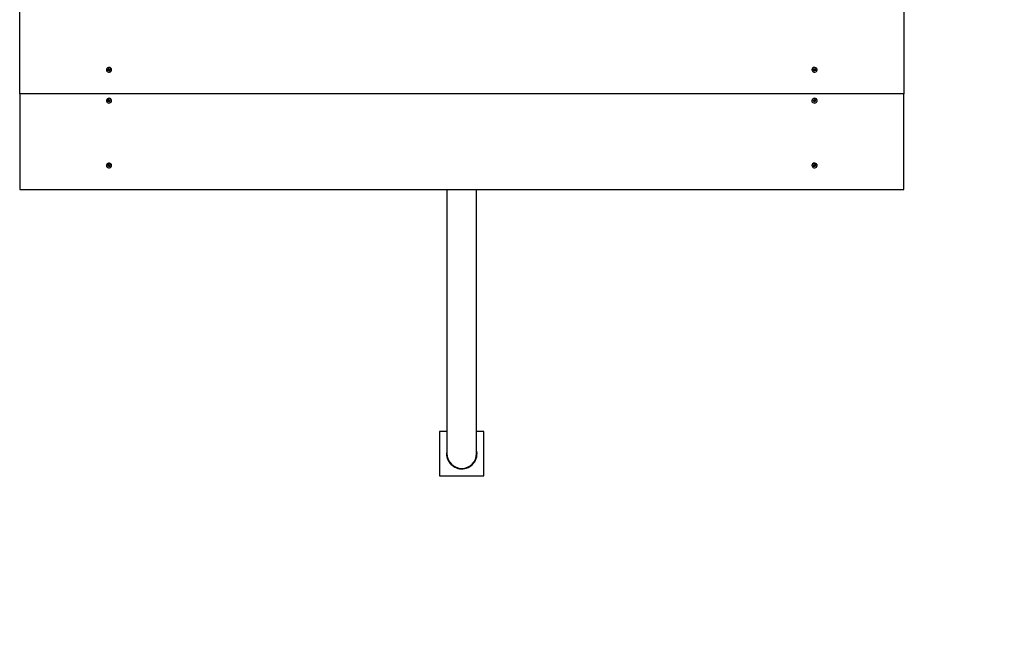
# Model space of a CAD drawing. Units: millimetres. Extents: x 2.7 to 20.7, y 2.8 to 14.3.
# Drawn here: x 11.7 to 12.8, y 7.9 to 8.6 of the extents above; entities that cross this region are included whole.
import ezdxf

# ---------------------------------------------------------------- set-up
doc = ezdxf.new("R2010")
doc.units = ezdxf.units.MM
doc.header["$LTSCALE"] = 100
doc.header["$PDSIZE"] = -1
doc.styles.add('SLDTEXTSTYLE1', font='isocpeui.ttf')
doc.dimstyles.new('SLDDIMSTYLE3', dxfattribs={"dimtxt": 0.3, "dimasz": 0.227376, "dimexe": 0, "dimexo": 0.0625, "dimgap": 0.075, "dimtad": 2, "dimrnd": 1e-09, "dimzin": 12, "dimdsep": 46, "dimtxsty": 'SLDTEXTSTYLE1', "dimsah": 1, "dimcen": 0.09, "dimadec": 0, "dimazin": 3, "dimtfac": 1, "dimtdec": 3, "dimtofl": 0, "dimtmove": 0, "dimatfit": 3, "dimfxl": 1, "dimfrac": 2, "dimtolj": 1, "dimtzin": 12, "dimarcsym": 0})

# ---------------------------------------------------------------- blocks, each defined once
blk = doc.blocks.new('_D_32')
at = {"color": 0, "linetype": 'Continuous', "lineweight": -2, "transparency": 16777216}
for p, q in [((2.6672, 11.2893), (2.6672, 2.7984)), ((18.9252, 8.5313), (18.9252, 2.7984)), ((2.8946, 2.7984), (18.6978, 2.7984))]:
    blk.add_line(p, q, dxfattribs=at)
at = {"color": 0, "linetype": 'Continuous', "transparency": 16777216}
for points in [[(2.8946, 2.8363), (2.8946, 2.7605), (2.6672, 2.7984)], [(18.6978, 2.8363), (18.6978, 2.7605), (18.9252, 2.7984)]]:
    blk.add_solid(points, dxfattribs=at)
at = {"layer": 'Defpoints', "color": 0, "linetype": 'Continuous', "transparency": 16777216}
for p in [(2.6672, 11.3518), (18.9252, 8.5938), (18.9252, 2.7984)]:
    blk.add_point(p, dxfattribs=at)
at = {"color": 0, "linetype": 'Continuous', "lineweight": 18, "transparency": 16777216, "insert": (10.7962, 3.1734), "char_height": 0.3, "attachment_point": 2, "style": 'SLDTEXTSTYLE1'}
blk.add_mtext('\\A1;16.26м', dxfattribs=at)
blk = doc.blocks.new('_D_33')
at = {"color": 0, "linetype": 'Continuous', "lineweight": -2, "transparency": 16777216}
for p, q in [((12.6182, 14.2888), (20.709, 14.2888)), ((20.709, 4.6092), (20.709, 14.0614)), ((9.7377, 4.3818), (20.709, 4.3818))]:
    blk.add_line(p, q, dxfattribs=at)
at = {"color": 0, "linetype": 'Continuous', "transparency": 16777216}
for points in [[(20.6711, 14.0614), (20.7469, 14.0614), (20.709, 14.2888)], [(20.6711, 4.6092), (20.7469, 4.6092), (20.709, 4.3818)]]:
    blk.add_solid(points, dxfattribs=at)
at = {"layer": 'Defpoints', "color": 0, "linetype": 'Continuous', "transparency": 16777216}
for p in [(12.5557, 14.2888), (20.709, 14.2888), (9.6752, 4.3818)]:
    blk.add_point(p, dxfattribs=at)
at = {"color": 0, "linetype": 'Continuous', "lineweight": 18, "transparency": 16777216, "insert": (20.334, 9.3353), "char_height": 0.3, "attachment_point": 2, "rotation": 90, "style": 'SLDTEXTSTYLE1'}
blk.add_mtext('\\A1;9.91м', dxfattribs=at)
blk = doc.blocks.new('*D58')
at = {"color": 0, "linetype": 'Continuous', "lineweight": -2, "transparency": 16777216}
for p, q in [((12.5067, 12.7888), (19.8031, 12.7888)), ((19.8031, 6.6092), (19.8031, 12.5614)), ((9.7272, 6.3818), (19.8031, 6.3818))]:
    blk.add_line(p, q, dxfattribs=at)
at = {"color": 0, "linetype": 'Continuous', "transparency": 16777216}
for points in [[(19.7652, 12.5614), (19.841, 12.5614), (19.8031, 12.7888)], [(19.7652, 6.6092), (19.841, 6.6092), (19.8031, 6.3818)]]:
    blk.add_solid(points, dxfattribs=at)
at = {"layer": 'Defpoints', "color": 0, "linetype": 'Continuous', "transparency": 16777216}
for p in [(12.4442, 12.7888), (19.8031, 12.7888), (9.6647, 6.3818)]:
    blk.add_point(p, dxfattribs=at)
at = {"color": 0, "linetype": 'Continuous', "lineweight": 18, "transparency": 16777216, "insert": (19.5781, 9.5853), "char_height": 0.3, "attachment_point": 5, "rotation": 90, "style": 'SLDTEXTSTYLE1'}
blk.add_mtext('\\A1;6.41м', dxfattribs=at)
blk = doc.blocks.new('*D59')
at = {"color": 0, "linetype": 'Continuous', "lineweight": -2, "transparency": 16777216}
for p, q in [((4.6672, 11.2998), (4.6672, 3.5967)), ((16.9252, 8.5418), (16.9252, 3.5967)), ((4.8946, 3.5967), (16.6978, 3.5967))]:
    blk.add_line(p, q, dxfattribs=at)
at = {"color": 0, "linetype": 'Continuous', "transparency": 16777216}
for points in [[(4.8946, 3.6346), (4.8946, 3.5588), (4.6672, 3.5967)], [(16.6978, 3.6346), (16.6978, 3.5588), (16.9252, 3.5967)]]:
    blk.add_solid(points, dxfattribs=at)
at = {"layer": 'Defpoints', "color": 0, "linetype": 'Continuous', "transparency": 16777216}
for p in [(4.6672, 11.3623), (16.9252, 8.6043), (16.9252, 3.5967)]:
    blk.add_point(p, dxfattribs=at)
at = {"color": 0, "linetype": 'Continuous', "lineweight": 18, "transparency": 16777216, "insert": (10.7962, 3.8217), "char_height": 0.3, "attachment_point": 5, "style": 'SLDTEXTSTYLE1'}
blk.add_mtext('\\A1;12.26м', dxfattribs=at)

msp = doc.modelspace()

# ---------------------------------------------------------------- linework, layer by layer
at = {"color": 7, "linetype": 'Continuous', "lineweight": 25}
for points in [[(12.6752, 8.6876), (12.6752, 8.5793), (12.6752, 8.4711), (11.6752, 8.4711), (11.6752, 8.5793), (11.6752, 8.6876)], [(11.6752, 8.4711), (11.6752, 8.3628), (12.6752, 8.3628), (12.6752, 8.4711)], [(11.7758, 8.4636), (11.7758, 8.4643), (11.7758, 8.4643), (11.7763, 8.4644)], [(12.5741, 8.4644), (12.5747, 8.4643), (12.5747, 8.4643), (12.5747, 8.4636)], [(12.1585, 8.0888), (12.1502, 8.0888), (12.1502, 8.0388), (12.2002, 8.0388), (12.2002, 8.0888), (12.192, 8.0888)]]:
    msp.add_lwpolyline(points, dxfattribs=at)
at = {"color": 7, "linetype": 'Continuous', "lineweight": 25, "flags": 128}
for points in [[(11.7792, 8.4981), (11.7792, 8.4983), (11.7791, 8.4984), (11.7789, 8.4993, 0.730337), (11.7733, 8.4983), (11.7733, 8.4981)], [(12.5772, 8.4981), (12.5772, 8.4983, 0.730337), (12.5715, 8.4993), (12.5713, 8.4984), (12.5713, 8.4983), (12.5713, 8.4981)], [(11.7792, 8.3898), (11.7792, 8.39), (11.7791, 8.3902), (11.7789, 8.391, 0.730337), (11.7733, 8.39), (11.7733, 8.3898)], [(12.5772, 8.3898), (12.5772, 8.39, 0.730337), (12.5715, 8.391), (12.5713, 8.3902), (12.5713, 8.39), (12.5713, 8.3898)]]:
    msp.add_lwpolyline(points, format="xyb", dxfattribs=at)
for points in [[(11.7789, 8.4991), (11.7784, 8.4998), (11.7775, 8.5003), (11.7766, 8.5006), (11.7755, 8.5005), (11.7746, 8.5002), (11.7738, 8.4996), (11.7734, 8.4988), (11.7733, 8.4979), (11.7735, 8.497), (11.774, 8.4963), (11.7749, 8.4958), (11.7758, 8.4955), (11.7769, 8.4956), (11.7778, 8.4959), (11.7786, 8.4965), (11.779, 8.4973), (11.7791, 8.4982), (11.7789, 8.4991)], [(11.7756, 8.4984), (11.7756, 8.4991), (11.7756, 8.4991), (11.7756, 8.4992), (11.776, 8.4993)], [(12.5715, 8.4991), (12.5713, 8.4982), (12.5714, 8.4973), (12.5718, 8.4965), (12.5726, 8.4959), (12.5735, 8.4956), (12.5746, 8.4955), (12.5755, 8.4958), (12.5764, 8.4963), (12.5769, 8.497), (12.5771, 8.4979), (12.577, 8.4988), (12.5766, 8.4996), (12.5758, 8.5002), (12.5749, 8.5005), (12.5738, 8.5006), (12.5729, 8.5003), (12.572, 8.4998), (12.5715, 8.4991)], [(12.5744, 8.4993), (12.5748, 8.4992), (12.5748, 8.4991), (12.5748, 8.4991), (12.5748, 8.4984)], [(11.7792, 8.4631), (11.7792, 8.4633), (11.7791, 8.4637), (11.7788, 8.4645), (11.7782, 8.4652), (11.7773, 8.4657), (11.7763, 8.4659), (11.7753, 8.4658), (11.7744, 8.4653), (11.7737, 8.4647), (11.7733, 8.4639), (11.7733, 8.4633), (11.7733, 8.4631)], [(11.7791, 8.4634), (11.7788, 8.4643), (11.7782, 8.465), (11.7773, 8.4655), (11.7763, 8.4656), (11.7753, 8.4655), (11.7744, 8.4651), (11.7737, 8.4644), (11.7733, 8.4636), (11.7733, 8.4627), (11.7736, 8.4619), (11.7742, 8.4612), (11.7751, 8.4607), (11.7761, 8.4605), (11.7771, 8.4607), (11.778, 8.4611), (11.7787, 8.4617), (11.7791, 8.4626), (11.7791, 8.4634)], [(12.5713, 8.4634), (12.5713, 8.4626), (12.5717, 8.4617), (12.5724, 8.4611), (12.5733, 8.4607), (12.5743, 8.4605), (12.5753, 8.4607), (12.5762, 8.4612), (12.5768, 8.4619), (12.5771, 8.4627), (12.5771, 8.4636), (12.5767, 8.4644), (12.576, 8.4651), (12.5751, 8.4655), (12.5741, 8.4656), (12.5731, 8.4655), (12.5722, 8.465), (12.5716, 8.4643), (12.5713, 8.4634)], [(11.7789, 8.3908), (11.7784, 8.3915), (11.7775, 8.3921), (11.7766, 8.3923), (11.7755, 8.3923), (11.7746, 8.3919), (11.7738, 8.3913), (11.7734, 8.3905), (11.7733, 8.3897), (11.7735, 8.3888), (11.774, 8.3881), (11.7749, 8.3875), (11.7758, 8.3873), (11.7769, 8.3873), (11.7778, 8.3877), (11.7786, 8.3883), (11.779, 8.3891), (11.7791, 8.3899), (11.7789, 8.3908)], [(11.7756, 8.3901), (11.7756, 8.3908), (11.7756, 8.3909), (11.7756, 8.3909), (11.776, 8.3911)], [(12.5715, 8.3908), (12.5713, 8.3899), (12.5714, 8.3891), (12.5718, 8.3883), (12.5726, 8.3877), (12.5735, 8.3873), (12.5746, 8.3873), (12.5755, 8.3875), (12.5764, 8.3881), (12.5769, 8.3888), (12.5771, 8.3897), (12.577, 8.3905), (12.5766, 8.3913), (12.5758, 8.3919), (12.5749, 8.3923), (12.5738, 8.3923), (12.5729, 8.3921), (12.572, 8.3915), (12.5715, 8.3908)], [(12.5744, 8.3911), (12.5748, 8.3909), (12.5748, 8.3909), (12.5748, 8.3908), (12.5748, 8.3901)]]:
    msp.add_lwpolyline(points, dxfattribs=at)
at = {"color": 7, "linetype": 'Continuous', "lineweight": 25}
for points in [[(11.7759, 8.4975, 0.114664), (11.7756, 8.4975), (11.775, 8.4973)], [(11.7762, 8.498, 0.327716), (11.7757, 8.4982), (11.7756, 8.4984)], [(11.777, 8.4987), (11.7777, 8.4983), (11.7774, 8.4988), (11.7768, 8.4986, -0.114664), (11.7765, 8.4986)], [(11.7769, 8.4986, 0.231256), (11.7768, 8.4984), (11.7768, 8.4977)], [(11.7777, 8.4983), (11.777, 8.498, 0.126068), (11.7769, 8.4979)], [(12.5736, 8.4977), (12.5736, 8.4984, 0.231256), (12.5735, 8.4986)], [(12.5748, 8.4984), (12.5747, 8.4982, 0.327716), (12.5742, 8.498), (12.5736, 8.4983)], [(12.5744, 8.4975, 0.134923), (12.5742, 8.4973), (12.5739, 8.4967)], [(12.5772, 8.4631), (12.5772, 8.4633, 0.835267), (12.5713, 8.4637), (12.5713, 8.4633), (12.5713, 8.4631)], [(11.7755, 8.4633), (11.7748, 8.4626), (11.7755, 8.4627, -0.1145), (11.7757, 8.4627)], [(11.7761, 8.4618), (11.776, 8.4624, 0.1445), (11.7759, 8.4626)], [(11.777, 8.4635), (11.7777, 8.463), (11.7776, 8.4636), (11.7769, 8.4635, -0.1145), (11.7767, 8.4635)], [(11.7768, 8.4635, 0.244041), (11.7767, 8.4632), (11.7767, 8.4625)], [(11.7777, 8.463), (11.777, 8.4629, 0.118685), (11.7768, 8.4628)], [(12.5738, 8.4625), (12.5738, 8.4632, 0.248837), (12.5736, 8.4635)], [(12.5748, 8.4634, 0.314021), (12.5744, 8.4631), (12.5738, 8.4632)], [(12.5745, 8.4626, 0.1445), (12.5744, 8.4624), (12.5743, 8.4618)], [(12.5756, 8.4626), (12.5749, 8.4627, 0.1145), (12.5747, 8.4627)], [(12.5749, 8.4633), (12.5756, 8.4626), (12.5757, 8.4632), (12.575, 8.4633, -0.118685), (12.5748, 8.4634)], [(11.7759, 8.3893, 0.114664), (11.7756, 8.3893), (11.775, 8.389)], [(11.7762, 8.3898, 0.327716), (11.7757, 8.39), (11.7756, 8.3901)], [(11.777, 8.3904), (11.7777, 8.39), (11.7774, 8.3906), (11.7768, 8.3903, -0.114664), (11.7765, 8.3903)], [(11.7769, 8.3904, 0.231256), (11.7768, 8.3901), (11.7768, 8.3895)], [(11.7777, 8.39), (11.777, 8.3898, 0.126068), (11.7769, 8.3897)], [(12.5736, 8.3895), (12.5736, 8.3901, 0.231256), (12.5735, 8.3904)], [(12.5748, 8.3901), (12.5747, 8.39, 0.327716), (12.5742, 8.3898), (12.5736, 8.39)], [(12.5744, 8.3892, 0.134923), (12.5742, 8.3891), (12.5739, 8.3885)], [(12.1585, 8.3628), (12.1585, 8.0638, 1), (12.192, 8.0638), (12.192, 8.3628)], [(12.1585, 8.0679, 0.477962), (12.1747, 8.0466, 0.495716), (12.192, 8.0679)]]:
    msp.add_lwpolyline(points, format="xyb", dxfattribs=at)
msp.add_arc((11.7756, 8.463), 0.00039, 18.4819, 87.8812, dxfattribs=at)
for points, weights, knots in [([(11.7757, 8.4982), (11.7757, 8.4982), (11.7756, 8.4982), (11.7753, 8.4977), (11.775, 8.4973), (11.7748, 8.4975), (11.7747, 8.4978), (11.775, 8.4979), (11.7754, 8.4981), (11.7755, 8.4981), (11.7755, 8.4982), (11.7756, 8.4983), (11.7756, 8.4985)], [1, 0.999029848696, 1, 1, 1, 1, 1, 1, 1, 0.968711230271, 1, 0.998632512834, 1], [0, 0, 0, 0.088105, 0.088105, 1.088105, 1.088105, 2.088105, 2.088105, 3.088105, 3.088105, 3.589729, 3.589729, 3.694335, 3.694335, 3.694335]), ([(11.7756, 8.4992), (11.7756, 8.4992), (11.7756, 8.4992), (11.7754, 8.4992), (11.7753, 8.4991), (11.7754, 8.4988), (11.7756, 8.4985), (11.7756, 8.4984), (11.7756, 8.4984), (11.7754, 8.4984), (11.7752, 8.4984), (11.7754, 8.4983), (11.7755, 8.4982)], [1, 0.999029848711, 1, 1, 1, 1, 1, 0.955477809713, 1, 1, 1, 1, 1], [0, 0, 0, 0.088105, 0.088105, 1.088105, 1.088105, 2.088105, 2.088105, 2.687148, 2.687148, 3.687148, 3.687148, 4.687148, 4.687148, 4.687148]), ([(11.7765, 8.4988), (11.7765, 8.4987), (11.7765, 8.4986), (11.7766, 8.4987), (11.7766, 8.4989), (11.7765, 8.4988), (11.7764, 8.4986), (11.7763, 8.4987), (11.7762, 8.4988), (11.7761, 8.4991), (11.7759, 8.4994), (11.7756, 8.4992), (11.7753, 8.4991)], [1, 0.99866958374, 1, 1, 1, 1, 1, 0.964242530467, 1, 1, 1, 1, 1], [0, 0, 0, 0.103178, 0.103178, 1.103178, 1.103178, 2.103178, 2.103178, 2.63963, 2.63963, 3.63963, 3.63963, 4.63963, 4.63963, 4.63963]), ([(11.776, 8.4975), (11.7759, 8.4973), (11.7758, 8.4972), (11.7759, 8.4977), (11.776, 8.4981), (11.7759, 8.4978), (11.7759, 8.4975), (11.7758, 8.4974), (11.7758, 8.4972)], [1, 1, 1, 1, 1, 0.991444861348, 1, 1, 1], [0, 0, 0, 1, 1, 2, 2, 2.261799, 2.261799, 3.261799, 3.261799, 3.261799]), ([(11.7765, 8.4967), (11.7763, 8.497), (11.7762, 8.4973), (11.7761, 8.4974), (11.776, 8.4975), (11.776, 8.4978), (11.776, 8.4981)], [1, 1, 1, 0.964242530398, 1, 0.991444861374, 1], [0, 0, 0, 1, 1, 1.536452, 1.536452, 1.798252, 1.798252, 1.798252]), ([(11.7768, 8.4977), (11.7768, 8.4977), (11.7768, 8.4976), (11.777, 8.4973), (11.7771, 8.497), (11.7768, 8.4969), (11.7765, 8.4967), (11.7763, 8.4974), (11.7762, 8.498), (11.7762, 8.498), (11.7762, 8.498), (11.7765, 8.4982), (11.7768, 8.4983)], [1, 0.955477809598, 1, 1, 1, 1, 1, 1, 1, 0.999029848696, 1, 1, 1], [0, 0, 0, 0.599043, 0.599043, 1.599043, 1.599043, 2.599043, 2.599043, 3.599043, 3.599043, 3.687148, 3.687148, 4.687148, 4.687148, 4.687148]), ([(11.7768, 8.4977), (11.777, 8.4977), (11.7772, 8.4977), (11.777, 8.4978), (11.7769, 8.4979), (11.7768, 8.4982), (11.7768, 8.4984), (11.7768, 8.4981), (11.7768, 8.4977)], [1, 1, 1, 1, 1, 0.991444861374, 1, 0.991444861374, 1], [0, 0, 0, 1, 1, 2, 2, 2.261799, 2.261799, 2.523599, 2.523599, 2.523599]), ([(12.5734, 8.4987), (12.573, 8.4985), (12.5727, 8.4983), (12.5728, 8.4986), (12.573, 8.4988), (12.5733, 8.4987), (12.5736, 8.4986), (12.5737, 8.4985), (12.5739, 8.4986), (12.5739, 8.4987), (12.5739, 8.4988)], [1, 1, 1, 1, 1, 1, 1, 0.974045587087, 1, 0.99866958374, 1], [0, 0, 0, 1, 1, 2, 2, 3, 3, 3.456662, 3.456662, 3.559839, 3.559839, 3.559839]), ([(12.5742, 8.498), (12.5742, 8.498), (12.5742, 8.498), (12.5741, 8.4974), (12.5739, 8.4967), (12.5736, 8.4969), (12.5733, 8.497), (12.5734, 8.4973), (12.5736, 8.4976), (12.5736, 8.4977), (12.5736, 8.4977), (12.5734, 8.4977), (12.5732, 8.4977), (12.5734, 8.4978), (12.5735, 8.4979), (12.5735, 8.498), (12.5734, 8.498), (12.573, 8.4982), (12.5727, 8.4983)], [1, 0.999029848697, 1, 1, 1, 1, 1, 1, 1, 0.955477809674, 1, 1, 1, 1, 1, 0.968711230476, 1, 1, 1], [0, 0, 0, 0.088105, 0.088105, 1.088105, 1.088105, 2.088105, 2.088105, 3.088105, 3.088105, 3.687148, 3.687148, 4.687148, 4.687148, 5.687148, 5.687148, 6.188772, 6.188772, 7.188772, 7.188772, 7.188772]), ([(12.5735, 8.4979), (12.5736, 8.4982), (12.5736, 8.4984), (12.5736, 8.4981), (12.5736, 8.4977)], [1, 0.991444861373, 1, 0.991444861373, 1], [0, 0, 0, 0.2617994, 0.2617994, 0.5235988, 0.5235988, 0.5235988]), ([(12.5739, 8.4986), (12.5738, 8.4987), (12.5738, 8.4989), (12.5739, 8.4988), (12.574, 8.4986), (12.5741, 8.4987), (12.5742, 8.4988), (12.5743, 8.4991), (12.5745, 8.4994), (12.5748, 8.4992), (12.5751, 8.4991), (12.575, 8.4992), (12.5748, 8.4992), (12.5748, 8.4992), (12.5748, 8.4992)], [1, 1, 1, 1, 1, 0.964242530398, 1, 1, 1, 1, 1, 1, 1, 0.999029848696, 1], [0, 0, 0, 1, 1, 2, 2, 2.536452, 2.536452, 3.536452, 3.536452, 4.536452, 4.536452, 5.536452, 5.536452, 5.624557, 5.624557, 5.624557]), ([(12.5745, 8.4975), (12.5746, 8.4974), (12.5746, 8.4972), (12.5745, 8.4977), (12.5744, 8.4981), (12.5744, 8.4978), (12.5744, 8.4975), (12.5745, 8.4973), (12.5746, 8.4972)], [1, 1, 1, 1, 1, 0.991444861373, 1, 1, 1], [0, 0, 0, 1, 1, 2, 2, 2.261799, 2.261799, 3.261799, 3.261799, 3.261799]), ([(12.5754, 8.4973), (12.5751, 8.4974), (12.5748, 8.4975), (12.5747, 8.4976), (12.5745, 8.4975), (12.5745, 8.4978), (12.5744, 8.4981)], [1, 1, 1, 0.97404558708, 1, 0.991444861393, 1], [0, 0, 0, 1, 1, 1.456662, 1.456662, 1.718461, 1.718461, 1.718461]), ([(12.5749, 8.4982), (12.5749, 8.4981), (12.575, 8.4981), (12.5754, 8.4979), (12.5757, 8.4978), (12.5756, 8.4975), (12.5754, 8.4973), (12.5751, 8.4977), (12.5748, 8.4982), (12.5747, 8.4982), (12.5747, 8.4982)], [1, 0.968711230282, 1, 1, 1, 1, 1, 1, 1, 0.999029848696, 1], [0, 0, 0, 0.501624, 0.501624, 1.501624, 1.501624, 2.501624, 2.501624, 3.501624, 3.501624, 3.589729, 3.589729, 3.589729]), ([(12.5748, 8.4985), (12.5749, 8.4983), (12.5749, 8.4982), (12.575, 8.4983), (12.5752, 8.4984), (12.575, 8.4984), (12.5748, 8.4984), (12.5748, 8.4984), (12.5748, 8.4985), (12.575, 8.4988), (12.5751, 8.4991)], [1, 0.998632512834, 1, 1, 1, 1, 1, 0.955477809595, 1, 1, 1], [0, 0, 0, 0.104606, 0.104606, 1.104606, 1.104606, 2.104606, 2.104606, 2.703649, 2.703649, 3.703649, 3.703649, 3.703649]), ([(11.7758, 8.4643), (11.7758, 8.4643), (11.7757, 8.4643), (11.7757, 8.4643), (11.7756, 8.4643), (11.7757, 8.464), (11.7757, 8.4637), (11.7758, 8.4636), (11.7757, 8.4635), (11.7755, 8.4636), (11.7754, 8.4636), (11.7755, 8.4635), (11.7756, 8.4634)], [1, 0.99902984882, 1, 1, 1, 1, 1, 0.95531510181, 1, 1, 1, 1, 1], [0, 0, 0, 0.088105, 0.088105, 1.088105, 1.088105, 2.088105, 2.088105, 2.68825, 2.68825, 3.68825, 3.68825, 4.68825, 4.68825, 4.68825]), ([(11.7767, 8.4637), (11.7767, 8.4636), (11.7767, 8.4635), (11.7768, 8.4637), (11.7768, 8.4638), (11.7767, 8.4637), (11.7765, 8.4636), (11.7765, 8.4637), (11.7764, 8.4638), (11.7764, 8.4641), (11.7763, 8.4644), (11.776, 8.4644), (11.7756, 8.4643)], [1, 0.999151318817, 1, 1, 1, 1, 1, 0.959093593918, 1, 1, 1, 1, 1], [0, 0, 0, 0.082404, 0.082404, 1.082404, 1.082404, 2.082404, 2.082404, 2.656431, 2.656431, 3.656431, 3.656431, 4.656431, 4.656431, 4.656431]), ([(12.5734, 8.4635), (12.573, 8.4632), (12.5727, 8.463), (12.5727, 8.4633), (12.5728, 8.4636), (12.5731, 8.4635), (12.5735, 8.4635), (12.5736, 8.4635), (12.5737, 8.4635), (12.5737, 8.4636), (12.5737, 8.4637)], [1, 1, 1, 1, 1, 1, 1, 0.974118692461, 1, 0.999151318817, 1], [0, 0, 0, 1, 1, 2, 2, 3, 3, 3.456015, 3.456015, 3.538419, 3.538419, 3.538419]), ([(12.5737, 8.4635), (12.5736, 8.4637), (12.5736, 8.4638), (12.5737, 8.4637), (12.5739, 8.4636), (12.5739, 8.4637), (12.574, 8.4638), (12.574, 8.4641), (12.5741, 8.4644), (12.5744, 8.4644), (12.5748, 8.4643), (12.5747, 8.4643), (12.5747, 8.4643), (12.5747, 8.4643), (12.5747, 8.4643)], [1, 1, 1, 1, 1, 0.959093593839, 1, 1, 1, 1, 1, 1, 1, 0.999029848697, 1], [0, 0, 0, 1, 1, 2, 2, 2.574027, 2.574027, 3.574027, 3.574027, 4.574027, 4.574027, 5.574027, 5.574027, 5.662132, 5.662132, 5.662132]), ([(12.5748, 8.4635), (12.5748, 8.4634), (12.5748, 8.4634), (12.5749, 8.4635), (12.5751, 8.4636), (12.5749, 8.4636), (12.5747, 8.4635), (12.5746, 8.4636), (12.5747, 8.4637), (12.5747, 8.464), (12.5748, 8.4643)], [1, 0.999363037745, 1, 1, 1, 1, 1, 0.955315101708, 1, 1, 1], [0, 0, 0, 0.071388, 0.071388, 1.071388, 1.071388, 2.071388, 2.071388, 2.671533, 2.671533, 3.671533, 3.671533, 3.671533]), ([(11.7748, 8.4626), (11.7747, 8.4629), (11.7747, 8.4632), (11.775, 8.4632), (11.7754, 8.4633), (11.7755, 8.4633), (11.7756, 8.4634), (11.7756, 8.4634), (11.7756, 8.4635)], [1, 1, 1, 1, 1, 0.972219148135, 1, 0.999363037746, 1], [0, 0, 0, 1, 1, 2, 2, 2.472529, 2.472529, 2.543917, 2.543917, 2.543917]), ([(11.7757, 8.4627), (11.7758, 8.4629), (11.7758, 8.4632), (11.7758, 8.4629), (11.7759, 8.4626), (11.7757, 8.4625), (11.7756, 8.4623), (11.7756, 8.4625), (11.7757, 8.4627)], [1, 0.991444861377, 1, 0.991444861374, 1, 1, 1, 1, 1], [0, 0, 0, 0.261799, 0.261799, 0.523599, 0.523599, 1.523599, 1.523599, 2.523599, 2.523599, 2.523599]), ([(11.7767, 8.4627), (11.7766, 8.4626), (11.7767, 8.4625), (11.7767, 8.4622), (11.7768, 8.4618), (11.7764, 8.4618), (11.7761, 8.4618), (11.776, 8.4624), (11.776, 8.463), (11.776, 8.4631), (11.776, 8.4631), (11.7763, 8.4631), (11.7767, 8.4632)], [1, 0.955315101696, 1, 1, 1, 1, 1, 1, 1, 0.999029848696, 1, 1, 1], [0, 0, 0, 0.600145, 0.600145, 1.600145, 1.600145, 2.600145, 2.600145, 3.600145, 3.600145, 3.68825, 3.68825, 4.68825, 4.68825, 4.68825]), ([(11.7767, 8.4627), (11.7769, 8.4626), (11.7771, 8.4625), (11.7769, 8.4627), (11.7768, 8.4628), (11.7768, 8.4631), (11.7767, 8.4633), (11.7767, 8.463), (11.7767, 8.4627)], [1, 1, 1, 1, 1, 0.991444861374, 1, 0.991444861374, 1], [0, 0, 0, 1, 1, 2, 2, 2.261799, 2.261799, 2.523599, 2.523599, 2.523599]), ([(12.5744, 8.4631), (12.5744, 8.4631), (12.5744, 8.463), (12.5744, 8.4624), (12.5743, 8.4618), (12.574, 8.4618), (12.5736, 8.4618), (12.5737, 8.4622), (12.5737, 8.4625), (12.5738, 8.4626), (12.5737, 8.4627), (12.5735, 8.4626), (12.5734, 8.4625), (12.5735, 8.4627), (12.5736, 8.4628), (12.5735, 8.4629), (12.5734, 8.4629), (12.573, 8.4629), (12.5727, 8.463)], [1, 0.999029848697, 1, 1, 1, 1, 1, 1, 1, 0.955315101777, 1, 1, 1, 1, 1, 0.97221914832, 1, 1, 1], [0, 0, 0, 0.088105, 0.088105, 1.088105, 1.088105, 2.088105, 2.088105, 3.088105, 3.088105, 3.68825, 3.68825, 4.68825, 4.68825, 5.68825, 5.68825, 6.160778, 6.160778, 7.160778, 7.160778, 7.160778]), ([(12.5736, 8.4628), (12.5736, 8.4631), (12.5737, 8.4633), (12.5737, 8.463), (12.5737, 8.4627)], [1, 0.991444861372, 1, 0.991444861373, 1], [0, 0, 0, 0.2617994, 0.2617994, 0.5235988, 0.5235988, 0.5235988]), ([(12.5745, 8.4626), (12.5747, 8.4625), (12.5748, 8.4623), (12.5748, 8.4625), (12.5747, 8.4627), (12.5746, 8.4629), (12.5746, 8.4632), (12.5746, 8.4629), (12.5745, 8.4626)], [1, 1, 1, 1, 1, 0.991444861372, 1, 0.991444861374, 1], [0, 0, 0, 1, 1, 2, 2, 2.261799, 2.261799, 2.523599, 2.523599, 2.523599]), ([(11.7757, 8.39), (11.7757, 8.3899), (11.7756, 8.3899), (11.7753, 8.3895), (11.775, 8.389), (11.7748, 8.3893), (11.7747, 8.3896), (11.775, 8.3897), (11.7754, 8.3898), (11.7755, 8.3899), (11.7755, 8.3899), (11.7756, 8.3901), (11.7756, 8.3902)], [1, 0.999029848696, 1, 1, 1, 1, 1, 1, 1, 0.968711230272, 1, 0.998632512834, 1], [0, 0, 0, 0.088105, 0.088105, 1.088105, 1.088105, 2.088105, 2.088105, 3.088105, 3.088105, 3.589729, 3.589729, 3.694335, 3.694335, 3.694335]), ([(11.7756, 8.3909), (11.7756, 8.3909), (11.7756, 8.3909), (11.7754, 8.3909), (11.7753, 8.3909), (11.7754, 8.3906), (11.7756, 8.3903), (11.7756, 8.3902), (11.7756, 8.3901), (11.7754, 8.3901), (11.7752, 8.3901), (11.7754, 8.39), (11.7755, 8.3899)], [1, 0.999029848711, 1, 1, 1, 1, 1, 0.955477809715, 1, 1, 1, 1, 1], [0, 0, 0, 0.088105, 0.088105, 1.088105, 1.088105, 2.088105, 2.088105, 2.687148, 2.687148, 3.687148, 3.687148, 4.687148, 4.687148, 4.687148]), ([(11.7765, 8.3905), (11.7765, 8.3904), (11.7765, 8.3903), (11.7766, 8.3905), (11.7766, 8.3906), (11.7765, 8.3905), (11.7764, 8.3904), (11.7763, 8.3904), (11.7762, 8.3905), (11.7761, 8.3908), (11.7759, 8.3911), (11.7756, 8.391), (11.7753, 8.3909)], [1, 0.99866958374, 1, 1, 1, 1, 1, 0.964242530466, 1, 1, 1, 1, 1], [0, 0, 0, 0.103178, 0.103178, 1.103178, 1.103178, 2.103178, 2.103178, 2.63963, 2.63963, 3.63963, 3.63963, 4.63963, 4.63963, 4.63963]), ([(11.776, 8.3892), (11.7759, 8.3891), (11.7758, 8.3889), (11.7759, 8.3894), (11.776, 8.3899), (11.7759, 8.3896), (11.7759, 8.3893), (11.7758, 8.3891), (11.7758, 8.3889)], [1, 1, 1, 1, 1, 0.99144486135, 1, 1, 1], [0, 0, 0, 1, 1, 2, 2, 2.261799, 2.261799, 3.261799, 3.261799, 3.261799]), ([(11.7765, 8.3885), (11.7763, 8.3888), (11.7762, 8.3891), (11.7761, 8.3892), (11.776, 8.3892), (11.776, 8.3896), (11.776, 8.3899)], [1, 1, 1, 0.964242530401, 1, 0.991444861374, 1], [0, 0, 0, 1, 1, 1.536452, 1.536452, 1.798252, 1.798252, 1.798252]), ([(11.7768, 8.3895), (11.7768, 8.3894), (11.7768, 8.3893), (11.777, 8.389), (11.7771, 8.3887), (11.7768, 8.3886), (11.7765, 8.3885), (11.7763, 8.3891), (11.7762, 8.3897), (11.7762, 8.3898), (11.7762, 8.3898), (11.7765, 8.3899), (11.7768, 8.39)], [1, 0.955477809601, 1, 1, 1, 1, 1, 1, 1, 0.999029848696, 1, 1, 1], [0, 0, 0, 0.599043, 0.599043, 1.599043, 1.599043, 2.599043, 2.599043, 3.599043, 3.599043, 3.687148, 3.687148, 4.687148, 4.687148, 4.687148]), ([(11.7768, 8.3895), (11.777, 8.3895), (11.7772, 8.3895), (11.777, 8.3896), (11.7769, 8.3897), (11.7768, 8.3899), (11.7768, 8.3902), (11.7768, 8.3898), (11.7768, 8.3895)], [1, 1, 1, 1, 1, 0.991444861374, 1, 0.991444861374, 1], [0, 0, 0, 1, 1, 2, 2, 2.261799, 2.261799, 2.523599, 2.523599, 2.523599]), ([(12.5734, 8.3904), (12.573, 8.3902), (12.5727, 8.39), (12.5728, 8.3903), (12.573, 8.3906), (12.5733, 8.3905), (12.5736, 8.3903), (12.5737, 8.3903), (12.5739, 8.3903), (12.5739, 8.3904), (12.5739, 8.3905)], [1, 1, 1, 1, 1, 1, 1, 0.974045587092, 1, 0.99866958374, 1], [0, 0, 0, 1, 1, 2, 2, 3, 3, 3.456662, 3.456662, 3.559839, 3.559839, 3.559839]), ([(12.5742, 8.3898), (12.5742, 8.3898), (12.5742, 8.3897), (12.5741, 8.3891), (12.5739, 8.3885), (12.5736, 8.3886), (12.5733, 8.3887), (12.5734, 8.389), (12.5736, 8.3893), (12.5736, 8.3894), (12.5736, 8.3895), (12.5734, 8.3895), (12.5732, 8.3895), (12.5734, 8.3896), (12.5735, 8.3897), (12.5735, 8.3897), (12.5734, 8.3898), (12.573, 8.3899), (12.5727, 8.39)], [1, 0.999029848697, 1, 1, 1, 1, 1, 1, 1, 0.955477809683, 1, 1, 1, 1, 1, 0.968711230472, 1, 1, 1], [0, 0, 0, 0.088105, 0.088105, 1.088105, 1.088105, 2.088105, 2.088105, 3.088105, 3.088105, 3.687148, 3.687148, 4.687148, 4.687148, 5.687148, 5.687148, 6.188772, 6.188772, 7.188772, 7.188772, 7.188772]), ([(12.5735, 8.3897), (12.5736, 8.3899), (12.5736, 8.3902), (12.5736, 8.3898), (12.5736, 8.3895)], [1, 0.991444861373, 1, 0.991444861374, 1], [0, 0, 0, 0.2617994, 0.2617994, 0.5235988, 0.5235988, 0.5235988]), ([(12.5739, 8.3903), (12.5738, 8.3905), (12.5738, 8.3906), (12.5739, 8.3905), (12.574, 8.3904), (12.5741, 8.3904), (12.5742, 8.3905), (12.5743, 8.3908), (12.5745, 8.3911), (12.5748, 8.391), (12.5751, 8.3909), (12.575, 8.3909), (12.5748, 8.3909), (12.5748, 8.3909), (12.5748, 8.3909)], [1, 1, 1, 1, 1, 0.9642425304, 1, 1, 1, 1, 1, 1, 1, 0.999029848696, 1], [0, 0, 0, 1, 1, 2, 2, 2.536452, 2.536452, 3.536452, 3.536452, 4.536452, 4.536452, 5.536452, 5.536452, 5.624557, 5.624557, 5.624557]), ([(12.5754, 8.389), (12.5751, 8.3891), (12.5748, 8.3893), (12.5747, 8.3893), (12.5745, 8.3893), (12.5745, 8.3896), (12.5744, 8.3899)], [1, 1, 1, 0.974045587087, 1, 0.991444861393, 1], [0, 0, 0, 1, 1, 1.456662, 1.456662, 1.718461, 1.718461, 1.718461]), ([(12.5745, 8.3893), (12.5746, 8.3891), (12.5746, 8.3889), (12.5745, 8.3894), (12.5744, 8.3899), (12.5744, 8.3896), (12.5744, 8.3892), (12.5745, 8.3891), (12.5746, 8.3889)], [1, 1, 1, 1, 1, 0.991444861373, 1, 1, 1], [0, 0, 0, 1, 1, 2, 2, 2.261799, 2.261799, 3.261799, 3.261799, 3.261799]), ([(12.5749, 8.3899), (12.5749, 8.3899), (12.575, 8.3898), (12.5754, 8.3897), (12.5757, 8.3896), (12.5756, 8.3893), (12.5754, 8.389), (12.5751, 8.3895), (12.5748, 8.3899), (12.5747, 8.3899), (12.5747, 8.39)], [1, 0.968711230276, 1, 1, 1, 1, 1, 1, 1, 0.999029848696, 1], [0, 0, 0, 0.501624, 0.501624, 1.501624, 1.501624, 2.501624, 2.501624, 3.501624, 3.501624, 3.589729, 3.589729, 3.589729]), ([(12.5748, 8.3902), (12.5749, 8.3901), (12.5749, 8.3899), (12.575, 8.39), (12.5752, 8.3901), (12.575, 8.3901), (12.5748, 8.3901), (12.5748, 8.3902), (12.5748, 8.3903), (12.575, 8.3906), (12.5751, 8.3909)], [1, 0.998632512834, 1, 1, 1, 1, 1, 0.955477809596, 1, 1, 1], [0, 0, 0, 0.104606, 0.104606, 1.104606, 1.104606, 2.104606, 2.104606, 2.703649, 2.703649, 3.703649, 3.703649, 3.703649])]:
    msp.add_rational_spline(points, weights, degree=2, knots=knots, dxfattribs=at)

# ---------------------------------------------------------------- dimensions: what is measured, and where the dimension line sits
at = {"color": 251, "linetype": 'Continuous', "lineweight": 18, "true_color": 0x636466}
for base, p1, p2, angle, picture, middle in [((20.709, 14.2888), (9.6752, 4.3818), (12.5557, 14.2888), 90, '_D_33', (20.709, 9.3353)), ((18.9252, 2.7984), (2.6672, 11.3518), (18.9252, 8.5938), 0, '_D_32', (10.7962, 2.7984))]:
    dim = msp.add_linear_dim(base=base, p1=p1, p2=p2, angle=angle, dimstyle='SLDDIMSTYLE3', override={"dimtad": 3, "dimpost": 'м'}, dxfattribs=at)
    dim.commit()
    dim.dimension.update_dxf_attribs({"geometry": picture, "text_midpoint": middle, "dimtype": 160})
at = {"color": 7, "linetype": 'Continuous', "lineweight": 18, "true_color": 0xffffff}
dim = msp.add_linear_dim(base=(19.8031, 12.7888), p1=(9.6647, 6.3818), p2=(12.4442, 12.7888), angle=90, dimstyle='SLDDIMSTYLE3', override={"dimtad": 3, "dimpost": 'м'}, dxfattribs=at)
dim.commit()
dim.dimension.update_dxf_attribs({"geometry": '*D58', "text_midpoint": (19.5781, 9.5853)})
dim = msp.add_linear_dim(base=(16.9252, 3.5967), p1=(4.6672, 11.3623), p2=(16.9252, 8.6043), dimstyle='SLDDIMSTYLE3', override={"dimtad": 3, "dimpost": 'м'}, dxfattribs=at)
dim.commit()
dim.dimension.update_dxf_attribs({"geometry": '*D59', "text_midpoint": (10.7962, 3.5967), "dimtype": 160})

doc.saveas('drawing.dxf')
